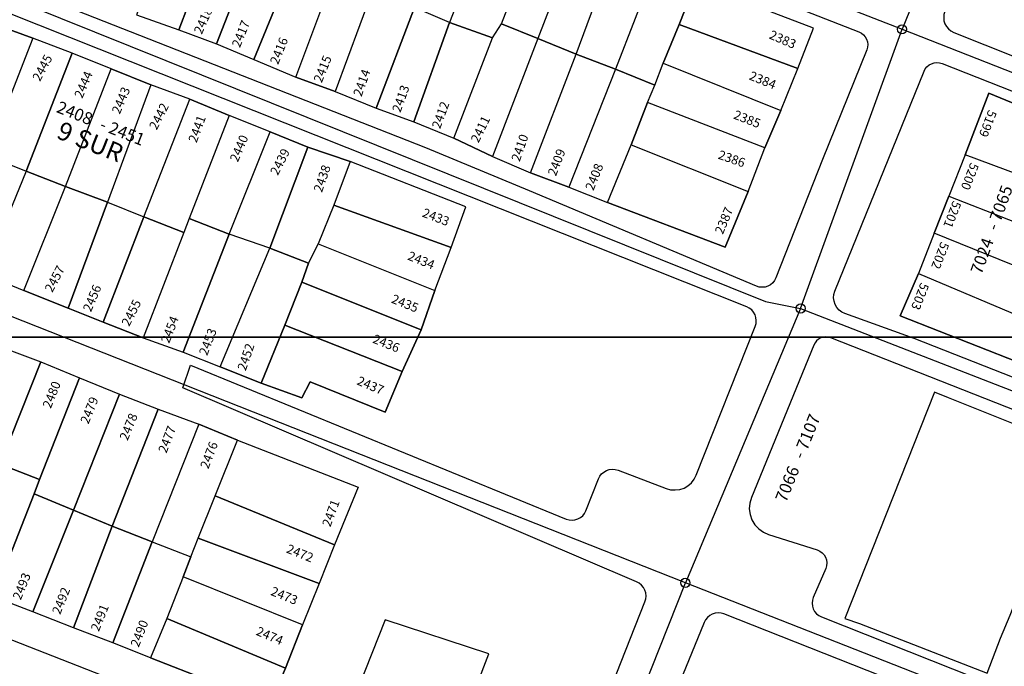
# Model space of a CAD drawing. Extents: x 339741 to 345400, y 6287200 to 6293502.
# Drawn here: x 342833 to 342996, y 6290746 to 6290852 of the extents above; entities that cross this region are included whole.
import ezdxf

# ---------------------------------------------------------------- set-up
doc = ezdxf.new("R2010")
doc.units = 0
doc.header["$MEASUREMENT"] = 0
doc.layers.get('0').update_dxf_attribs({"linetype": 'CONTINUOUS'})
for name, color, linetype in [('1010', 7, 'CONTINUOUS'), ('1400', 7, 'CONTINUOUS'), ('1500', 7, 'CONTINUOUS'), ('2000', 7, 'CONTINUOUS'), ('2510', 7, 'CONTINUOUS'), ('LIMITE_PREDIAL', 7, 'CONTINUOUS')]:
    doc.layers.add(name, color=color, linetype=linetype)

msp = doc.modelspace()

# ---------------------------------------------------------------- linework, layer by layer
at = {"color": 3}
for points in [[(342700, 6290800), (343600, 6290800), (343600, 6291400), (342700, 6291400), (342700, 6290800)], [(342700, 6290200), (343600, 6290200), (343600, 6290800), (342700, 6290800), (342700, 6290200)]]:
    msp.add_lwpolyline(points, dxfattribs=at)
at = {"color": 10}
for points in [[(342793.56, 6290922.83), (342978.73, 6290850.85)], [(342997.02, 6290895.8), (342978.73, 6290850.85)], [(342773.39, 6290873.53), (342775.77, 6290879.35), (342775.46, 6290878.59), (342956.16, 6290805.9), (342961.99, 6290804.74)], [(342961.99, 6290804.74), (342978.73, 6290850.85)], [(342978.73, 6290850.85), (343128.69, 6290791.94)], [(342942.96, 6290759.42), (342757.75, 6290832.57)], [(342961.99, 6290804.74), (342942.96, 6290759.42)], [(342961.99, 6290804.74), (343110.53, 6290746.97)], [(342924.76, 6290713.51), (342738.98, 6290786.28)], [(342924.76, 6290713.51), (342942.96, 6290759.42)], [(343140.05, 6290680.61), (343135.05, 6290683.94), (342942.96, 6290759.42)]]:
    msp.add_lwpolyline(points, dxfattribs=at)
at = {"layer": '1400', "color": 2}
for points in [[(342852.3, 6290853.25), (342859.3, 6290850.75), (342865.5, 6290848.45), (342871.7, 6290845.85), (342878.6, 6290842.95), (342885.1, 6290840.55), (342891.9, 6290837.85), (342898.1, 6290835.55), (342904.7, 6290832.85), (342911.1, 6290829.85), (342917.4, 6290827.15), (342923.7, 6290824.75), (342930.1, 6290822.25), (342949.5, 6290814.85), (342953.3, 6290824.05), (342956.1, 6290831.25), (342958.7, 6290837.45), (342961.5, 6290844.35), (342964.1, 6290851.05), (342944.6, 6290858.55)], [(342881, 6290792.6), (342893.4, 6290787.6), (342896.2, 6290794.3), (342899.3, 6290801.2), (342901.6, 6290807.7), (342904.3, 6290814.8), (342906.7, 6290821.5), (342887.6, 6290829), (342880.6, 6290831.4), (342874.4, 6290833.9), (342867.6, 6290836.6), (342861.1, 6290839.3), (342854.7, 6290841.7), (342848.1, 6290844.3), (342841.7, 6290846.9), (342835.2, 6290849.4), (342828.5, 6290851.8)], [(343013.25, 6290832), (342993.05, 6290840.3), (342989.15, 6290830.1), (342986.45, 6290823.3), (342984.05, 6290817.2), (342981.45, 6290810.5), (342978.45, 6290803.5), (342997.75, 6290795.9)], [(342827.1, 6290810.4), (342833.7, 6290807.7), (342841, 6290804.8), (342846.8, 6290802.5), (342853.4, 6290799.9), (342860, 6290797.5), (342866.1, 6290795.1), (342872.9, 6290792.4), (342879.6, 6290790), (342881, 6290792.6)], [(342829.9, 6290798.4), (342836.5, 6290795.9), (342842.9, 6290793.3), (342849.5, 6290790.6), (342855.9, 6290788.1), (342862.6, 6290785.6), (342869, 6290783), (342888.9, 6290775.2), (342885, 6290765.7), (342882.5, 6290759.3), (342879.7, 6290752.5), (342876.9, 6290745.3), (342874.3, 6290739.3), (342854.6, 6290747), (342848.4, 6290749.5), (342841.9, 6290752), (342835.2, 6290754.6), (342828.7, 6290757.1)], [(342971.7, 6290752.7), (342992.8, 6290744.5), (342995, 6290750.3), (342996.6, 6290754.1), (343001.7, 6290767.1), (343005.2, 6290776), (343007.6, 6290781.5), (342986.4, 6290790), (342984.1, 6290790.9), (342969.3, 6290753.5), (342971.7, 6290752.7)], [(342893.4, 6290753.3), (342885.7, 6290734), (342902.7, 6290727.3), (342910.5, 6290747.7), (342893.4, 6290753.3)]]:
    msp.add_lwpolyline(points, dxfattribs=at)
at = {"layer": '1500'}
for centre in [(342978.72, 6290850.85), (342961.98, 6290804.74), (342942.95, 6290759.42)]:
    msp.add_circle(centre, 0.759, dxfattribs=at)
at = {"layer": '2000', "color": 1}
for points in [[(342797.73, 6290918.93), (342900, 6290878.45), (342925, 6290868.65), (342971.62, 6290850.42), (342972.02, 6290850.22), (342972.37, 6290849.94), (342972.66, 6290849.6), (342972.88, 6290849.2), (342973.02, 6290848.78), (342973.07, 6290848.33), (342973.03, 6290847.88), (342972.9, 6290847.45), (342965.6, 6290829.35)], [(343000.11, 6290889.22), (342985.8, 6290853.8), (342985.65, 6290853.3), (342985.61, 6290852.78), (342985.66, 6290852.26), (342985.82, 6290851.77), (342986.07, 6290851.31), (342986.41, 6290850.91), (342986.81, 6290850.59), (342987.28, 6290850.35), (343113.2, 6290800.2)], [(342965.6, 6290829.35), (342965.61, 6290829.35), (342957.91, 6290809.78), (342957.69, 6290809.34), (342957.39, 6290808.96), (342957.02, 6290808.65), (342956.59, 6290808.42), (342956.13, 6290808.28), (342955.64, 6290808.23), (342955.16, 6290808.27), (342954.69, 6290808.42), (342917.2, 6290824.15), (342900.1, 6290831.25), (342783, 6290877.33)], [(342861.2, 6290795.38), (342923.29, 6290769.95), (342923.75, 6290769.81), (342924.24, 6290769.76), (342924.72, 6290769.82), (342925.19, 6290769.96), (342925.62, 6290770.2), (342925.99, 6290770.51), (342926.29, 6290770.89), (342926.52, 6290771.33), (342928.58, 6290776.57), (342928.81, 6290777.01), (342929.11, 6290777.4), (342929.49, 6290777.72), (342929.92, 6290777.96), (342930.38, 6290778.12), (342930.87, 6290778.18), (342931.36, 6290778.14), (342931.84, 6290778.01), (342939.8, 6290775), (342940.52, 6290774.8), (342941.27, 6290774.75), (342942.02, 6290774.84), (342942.73, 6290775.08), (342943.38, 6290775.45), (342943.95, 6290775.94), (342944.42, 6290776.52), (342944.76, 6290777.19), (342954.48, 6290801.78), (342954.62, 6290802.25), (342954.66, 6290802.74), (342954.6, 6290803.22), (342954.45, 6290803.69), (342954.21, 6290804.12), (342953.9, 6290804.49), (342953.51, 6290804.8), (342953.08, 6290805.02), (342780.1, 6290873.9)], [(342980.75, 6290799.8), (342969.31, 6290803.89), (342968.8, 6290804.14), (342968.35, 6290804.48), (342967.97, 6290804.9), (342967.69, 6290805.39), (342967.51, 6290805.93), (342967.44, 6290806.49), (342967.49, 6290807.06), (342967.65, 6290807.6), (342982.36, 6290843.92), (342982.57, 6290844.32), (342982.85, 6290844.67), (342983.2, 6290844.96), (342983.59, 6290845.17), (342984.02, 6290845.31), (342984.47, 6290845.36), (342984.92, 6290845.32), (342985.35, 6290845.2), (343099.95, 6290800)], [(343151.26, 6290727.28), (342967, 6290799.9), (342966.59, 6290800.02), (342966.16, 6290800.05), (342965.74, 6290800.01), (342965.33, 6290799.88), (342964.96, 6290799.67), (342964.63, 6290799.4), (342964.36, 6290799.07), (342964.16, 6290798.69), (342953.85, 6290773.49), (342953.59, 6290772.58), (342953.51, 6290771.64), (342953.63, 6290770.71), (342953.94, 6290769.82), (342954.43, 6290769.01), (342955.07, 6290768.32), (342955.84, 6290767.78), (342956.7, 6290767.4), (342964.72, 6290764.86), (342965.15, 6290764.67), (342965.53, 6290764.39), (342965.85, 6290764.04), (342966.1, 6290763.64), (342966.25, 6290763.19), (342966.3, 6290762.72), (342966.26, 6290762.25), (342966.12, 6290761.8), (342964.08, 6290757), (342963.93, 6290756.54), (342963.88, 6290756.05), (342963.93, 6290755.57), (342964.07, 6290755.11), (342964.3, 6290754.68), (342964.61, 6290754.31), (342964.99, 6290754), (342965.42, 6290753.78), (343135.88, 6290686.12)], [(343096.05, 6290754.4), (342980.75, 6290799.8)], [(342921.35, 6290718.47), (342936.28, 6290756.27), (342936.42, 6290756.75), (342936.46, 6290757.24), (342936.41, 6290757.74), (342936.26, 6290758.21), (342936.03, 6290758.65), (342935.72, 6290759.03), (342935.34, 6290759.35), (342934.9, 6290759.58), (342859.95, 6290791.64), (342861.2, 6290795.38)], [(343133.38, 6290681.52), (342949.32, 6290754.28), (342948.85, 6290754.42), (342948.36, 6290754.46), (342947.87, 6290754.4), (342947.4, 6290754.26), (342946.97, 6290754.02), (342946.59, 6290753.7), (342946.28, 6290753.32), (342946.05, 6290752.89), (342932.22, 6290719.06)]]:
    msp.add_lwpolyline(points, dxfattribs=at)
at = {"layer": 'LIMITE_PREDIAL', "color": 4}
for points in [[(342911.6, 6290871.45), (342904, 6290851.95), (342898.2, 6290854.45), (342905.5, 6290874.05), (342911.6, 6290871.45)], [(342859.3, 6290850.75), (342865.7, 6290867.55), (342866.6, 6290870.05), (342860, 6290872.65), (342852.3, 6290853.25), (342859.3, 6290850.75)], [(342911.6, 6290871.45), (342904, 6290851.95), (342911.1, 6290849.45), (342912.6, 6290851.75), (342919, 6290868.45), (342911.6, 6290871.45)], [(342865.5, 6290848.45), (342871.9, 6290864.85), (342865.7, 6290867.55), (342859.3, 6290850.75), (342865.5, 6290848.45)], [(342925, 6290866.05), (342918.6, 6290849.35), (342912.6, 6290851.75), (342919, 6290868.45), (342925, 6290866.05)], [(342925, 6290866.05), (342918.6, 6290849.35), (342924.9, 6290846.75), (342931.1, 6290863.45), (342925, 6290866.05)], [(342871.7, 6290845.85), (342878.4, 6290862.25), (342871.9, 6290864.85), (342865.5, 6290848.45), (342871.7, 6290845.85)], [(342878.6, 6290842.95), (342884.9, 6290859.75), (342878.4, 6290862.25), (342871.7, 6290845.85), (342878.6, 6290842.95)], [(342937.9, 6290861.05), (342931.4, 6290844.25), (342924.9, 6290846.75), (342931.1, 6290863.45), (342937.9, 6290861.05)], [(342937.9, 6290861.05), (342931.4, 6290844.25), (342937.9, 6290841.65), (342939.3, 6290845.25), (342941.9, 6290851.65), (342944.6, 6290858.55), (342937.9, 6290861.05)], [(342878.6, 6290842.95), (342884.9, 6290859.75), (342891.2, 6290857.15), (342885.1, 6290840.55), (342878.6, 6290842.95)], [(342964.1, 6290851.05), (342944.6, 6290858.55), (342941.9, 6290851.65), (342961.5, 6290844.35), (342964.1, 6290851.05)], [(342891.9, 6290837.85), (342898.2, 6290854.45), (342891.2, 6290857.15), (342885.1, 6290840.55), (342891.9, 6290837.85)], [(342898.1, 6290835.55), (342904, 6290851.95), (342898.2, 6290854.45), (342891.9, 6290837.85), (342898.1, 6290835.55)], [(342835.2, 6290849.4), (342827.6, 6290830), (342820.8, 6290832.5), (342828.5, 6290851.8), (342835.2, 6290849.4)], [(342904.7, 6290832.85), (342911.1, 6290849.45), (342904, 6290851.95), (342898.1, 6290835.55), (342904.7, 6290832.85)], [(342904.7, 6290832.85), (342911.1, 6290849.45), (342912.6, 6290851.75), (342918.6, 6290849.35), (342911.1, 6290829.85), (342904.7, 6290832.85)], [(342961.5, 6290844.35), (342941.9, 6290851.65), (342939.3, 6290845.25), (342958.7, 6290837.45), (342961.5, 6290844.35)], [(342835.2, 6290849.4), (342827.6, 6290830), (342834.1, 6290827.4), (342841.7, 6290846.9), (342835.2, 6290849.4)], [(342917.4, 6290827.15), (342924.9, 6290846.75), (342918.6, 6290849.35), (342911.1, 6290829.85), (342917.4, 6290827.15)], [(342841.7, 6290846.9), (342834.1, 6290827.4), (342840.6, 6290824.9), (342848.1, 6290844.3), (342841.7, 6290846.9)], [(342917.4, 6290827.15), (342924.9, 6290846.75), (342931.4, 6290844.25), (342923.7, 6290824.75), (342917.4, 6290827.15)], [(342956.1, 6290831.25), (342936.7, 6290838.75), (342937.9, 6290841.65), (342939.3, 6290845.25), (342958.7, 6290837.45), (342956.1, 6290831.25)], [(342854.7, 6290841.7), (342847.5, 6290822.3), (342840.6, 6290824.9), (342848.1, 6290844.3), (342854.7, 6290841.7)], [(342930.1, 6290822.25), (342934, 6290831.75), (342936.7, 6290838.75), (342937.9, 6290841.65), (342931.4, 6290844.25), (342923.7, 6290824.75), (342930.1, 6290822.25)], [(342854.7, 6290841.7), (342847.5, 6290822.3), (342853.5, 6290819.9), (342861.1, 6290839.3), (342854.7, 6290841.7)], [(342993.05, 6290840.3), (343013.25, 6290832), (343009.15, 6290822.7), (342989.15, 6290830.1), (342993.05, 6290840.3)], [(342867.6, 6290836.6), (342861, 6290819.6), (342860.1, 6290817.3), (342853.5, 6290819.9), (342861.1, 6290839.3), (342867.6, 6290836.6)], [(342956.1, 6290831.25), (342936.7, 6290838.75), (342934, 6290831.75), (342953.3, 6290824.05), (342956.1, 6290831.25)], [(342867.6, 6290836.6), (342861, 6290819.6), (342867.6, 6290817), (342874.4, 6290833.9), (342867.6, 6290836.6)], [(342880.6, 6290831.4), (342874.3, 6290814.7), (342867.6, 6290817), (342874.4, 6290833.9), (342880.6, 6290831.4)], [(342887.6, 6290829), (342884.9, 6290821.8), (342882.3, 6290815.4), (342880.7, 6290812.2), (342874.3, 6290814.7), (342880.6, 6290831.4), (342887.6, 6290829)], [(342949.5, 6290814.85), (342930.1, 6290822.25), (342934, 6290831.75), (342953.3, 6290824.05), (342949.5, 6290814.85)], [(342821, 6290812.8), (342827.6, 6290830), (342834.1, 6290827.4), (342827.1, 6290810.4), (342821, 6290812.8)], [(342986.45, 6290823.3), (343006.15, 6290815.6), (343009.15, 6290822.7), (342989.15, 6290830.1), (342986.45, 6290823.3)], [(342906.7, 6290821.5), (342887.6, 6290829), (342884.9, 6290821.8), (342904.3, 6290814.8), (342906.7, 6290821.5)], [(342833.7, 6290807.7), (342840.6, 6290824.9), (342834.1, 6290827.4), (342827.1, 6290810.4), (342833.7, 6290807.7)], [(342833.7, 6290807.7), (342840.6, 6290824.9), (342847.5, 6290822.3), (342841, 6290804.8), (342833.7, 6290807.7)], [(342986.45, 6290823.3), (343006.15, 6290815.6), (343005.05, 6290812.8), (343003.45, 6290809.3), (342984.05, 6290817.2), (342986.45, 6290823.3)], [(342841, 6290804.8), (342847.5, 6290822.3), (342853.5, 6290819.9), (342846.8, 6290802.5), (342841, 6290804.8)], [(342904.3, 6290814.8), (342884.9, 6290821.8), (342882.3, 6290815.4), (342901.6, 6290807.7), (342904.3, 6290814.8)], [(342846.8, 6290802.5), (342853.5, 6290819.9), (342860.1, 6290817.3), (342853.4, 6290799.9), (342846.8, 6290802.5)], [(342867.6, 6290817), (342861, 6290819.6), (342860.1, 6290817.3), (342853.4, 6290799.9), (342860, 6290797.5), (342867.6, 6290817)], [(342874.3, 6290814.7), (342867.6, 6290817), (342860, 6290797.5), (342866.1, 6290795.1), (342874.3, 6290814.7)], [(342981.45, 6290810.5), (343000.25, 6290802.6), (343003.45, 6290809.3), (342984.05, 6290817.2), (342981.45, 6290810.5)], [(342899.3, 6290801.2), (342879.6, 6290809.1), (342880.7, 6290812.2), (342882.3, 6290815.4), (342901.6, 6290807.7), (342899.3, 6290801.2)], [(342880.7, 6290812.2), (342879.6, 6290809.1), (342876.8, 6290802), (342872.9, 6290792.4), (342866.1, 6290795.1), (342874.3, 6290814.7), (342880.7, 6290812.2)], [(342981.45, 6290810.5), (343000.25, 6290802.6), (342997.75, 6290795.9), (342978.45, 6290803.5), (342981.45, 6290810.5)], [(342876.8, 6290802), (342879.6, 6290809.1), (342899.3, 6290801.2), (342896.2, 6290794.3), (342876.8, 6290802)], [(342872.9, 6290792.4), (342876.8, 6290802), (342896.2, 6290794.3), (342893.4, 6290787.6), (342881, 6290792.6), (342879.6, 6290790), (342872.9, 6290792.4)], [(342829.8, 6290779), (342823.3, 6290781.6), (342829.9, 6290798.4), (342836.5, 6290795.9), (342829.8, 6290779)], [(342836.3, 6290776.5), (342829.8, 6290779), (342836.5, 6290795.9), (342842.9, 6290793.3), (342836.3, 6290776.5)], [(342841.9, 6290771.4), (342835.4, 6290774.1), (342836.3, 6290776.5), (342842.9, 6290793.3), (342849.5, 6290790.6), (342841.9, 6290771.4)], [(342969.3, 6290753.5), (342971.7, 6290752.7), (342992.8, 6290744.5), (342995, 6290750.3), (342996.6, 6290754.1), (343001.7, 6290767.1), (343005.2, 6290776), (343007.6, 6290781.5), (342986.4, 6290790), (342984.1, 6290790.9), (342969.3, 6290753.5)], [(342848.3, 6290768.8), (342841.9, 6290771.4), (342849.5, 6290790.6), (342855.9, 6290788.1), (342848.3, 6290768.8)], [(342854.9, 6290766.2), (342848.3, 6290768.8), (342855.9, 6290788.1), (342862.6, 6290785.6), (342854.9, 6290766.2)], [(342861.3, 6290763.7), (342862.5, 6290766.8), (342865.3, 6290773.8), (342869, 6290783), (342862.6, 6290785.6), (342854.9, 6290766.2), (342861.3, 6290763.7)], [(342865.3, 6290773.8), (342869, 6290783), (342888.9, 6290775.2), (342885, 6290765.7), (342865.3, 6290773.8)], [(342829.8, 6290779), (342836.3, 6290776.5), (342835.4, 6290774.1), (342828.7, 6290757.1), (342822.2, 6290759.6), (342829.8, 6290779)], [(342835.4, 6290774.1), (342841.9, 6290771.4), (342835.2, 6290754.6), (342828.7, 6290757.1), (342835.4, 6290774.1)], [(342862.5, 6290766.8), (342865.3, 6290773.8), (342885, 6290765.7), (342882.5, 6290759.3), (342862.5, 6290766.8)], [(342841.9, 6290771.4), (342848.3, 6290768.8), (342841.9, 6290752), (342835.2, 6290754.6), (342841.9, 6290771.4)], [(342848.3, 6290768.8), (342854.9, 6290766.2), (342848.4, 6290749.5), (342841.9, 6290752), (342848.3, 6290768.8)], [(342860, 6290760.4), (342861.3, 6290763.7), (342862.5, 6290766.8), (342882.5, 6290759.3), (342879.7, 6290752.5), (342860, 6290760.4)], [(342854.9, 6290766.2), (342861.3, 6290763.7), (342860, 6290760.4), (342857.3, 6290753.5), (342854.6, 6290747), (342848.4, 6290749.5), (342854.9, 6290766.2)], [(342857.3, 6290753.5), (342876.9, 6290745.3), (342879.7, 6290752.5), (342860, 6290760.4), (342857.3, 6290753.5)], [(342854.6, 6290747), (342874.3, 6290739.3), (342876.9, 6290745.3), (342857.3, 6290753.5), (342854.6, 6290747)], [(342910.5, 6290747.7), (342893.4, 6290753.3), (342885.7, 6290734), (342902.7, 6290727.3), (342910.5, 6290747.7)]]:
    msp.add_lwpolyline(points, dxfattribs=at)

# ---------------------------------------------------------------- texts
at = {"color": 10}
msp.add_text('9 SUR', height=3, rotation=338.3889, dxfattribs=at).set_placement((342838.93, 6290832.94))
at = {"layer": '1010', "color": 10}
for s, rotation, p in [('2408', 338.3889, (342838.93, 6290837.21)), (' - 2451', 338.3889, (342845.51, 6290834.6)), (' - 7065', 70.0727, (342994.26, 6290816.88)), ('7024', 70.0727, (342991.85, 6290810.23)), (' - 7107', 67.9528, (342962.22, 6290779.14)), ('7066', 67.9528, (342959.57, 6290772.57))]:
    msp.add_text(s, height=2, rotation=rotation, dxfattribs=at).set_placement(p)
at = {"layer": '2510', "color": 4}
for s, rotation, p in [('2418', 66.0047, (342863.08, 6290849.92)), ('2417', 68.0101, (342869.38, 6290847.72)), ('2416', 68.0101, (342875.68, 6290844.92)), ('2383', 336.67, (342956.65, 6290849.39)), ('2445', 61.994, (342836.35, 6290842.13)), ('2415', 68.0101, (342882.89, 6290841.92)), ('2444', 66.9788, (342843.35, 6290839.33)), ('2414', 70.5311, (342889.46, 6290839.63)), ('2384', 337.9305, (342953.34, 6290842.61)), ('2443', 66.9788, (342849.54, 6290836.73)), ('2413', 70.0727, (342895.88, 6290837.01)), ('2442', 63.0254, (342855.64, 6290834.12)), ('2412', 69.7863, (342902.44, 6290834.31)), ('2441', 69.729, (342862.22, 6290832.01)), ('2411', 63.9994, (342908.78, 6290831.98)), ('2385', 338.6753, (342950.77, 6290836.15)), ('5199', 248.6637, (342993.03, 6290837.65)), ('2440', 66.9788, (342869.04, 6290828.81)), ('2410', 70.9895, (342915.58, 6290828.9)), ('2439', 63.0254, (342875.64, 6290826.61)), ('2409', 68.9841, (342921.57, 6290826.5)), ('2386', 340.6234, (342948.22, 6290829.52)), ('2438', 70.9895, (342882.93, 6290823.82)), ('2408', 68.0101, (342927.75, 6290824.09)), ('5200', 248.6637, (342990.07, 6290828.93)), ('5201', 248.6637, (342987.17, 6290822.64)), ('2433', 339.0191, (342899.37, 6290819.95)), ('2387', 67.2079, (342949.13, 6290816.87)), ('5202', 248.6637, (342985.17, 6290815.86)), ('2434', 337.9878, (342896.95, 6290812.85)), ('2457', 61.994, (342838.39, 6290807.27)), ('2456', 66.9788, (342844.78, 6290804.06)), ('5203', 248.6637, (342981.84, 6290809.11)), ('2435', 337.9878, (342894.26, 6290805.74)), ('2455', 63.0254, (342851.09, 6290801.66)), ('2454', 68.9841, (342857.69, 6290798.86)), ('2453', 68.9841, (342863.97, 6290796.85)), ('2452', 70.9895, (342870.34, 6290794.34)), ('2436', 337.9878, (342891.17, 6290799.13)), ('2480', 68.0101, (342838.14, 6290788.11)), ('2437', 337.0138, (342888.57, 6290792.23)), ('2479', 68.0101, (342844.36, 6290785.54)), ('2478', 68.0101, (342850.84, 6290782.82)), ('2477', 68.9841, (342857.24, 6290780.73)), ('2476', 68.9841, (342864.16, 6290778.13)), ('2471', 69.5571, (342884.31, 6290768.54)), ('2472', 337.9878, (342876.93, 6290764.46)), ('2493', 68.0101, (342833.19, 6290756.47)), ('2492', 68.0101, (342839.69, 6290754.07)), ('2473', 337.9878, (342874.33, 6290757.45)), ('2491', 68.0101, (342846.08, 6290751.27)), ('2490', 68.9841, (342852.67, 6290748.67)), ('2474', 337.0138, (342871.93, 6290750.86))]:
    msp.add_text(s, height=1.5, rotation=rotation, dxfattribs=at).set_placement(p)

doc.saveas('drawing.dxf')
